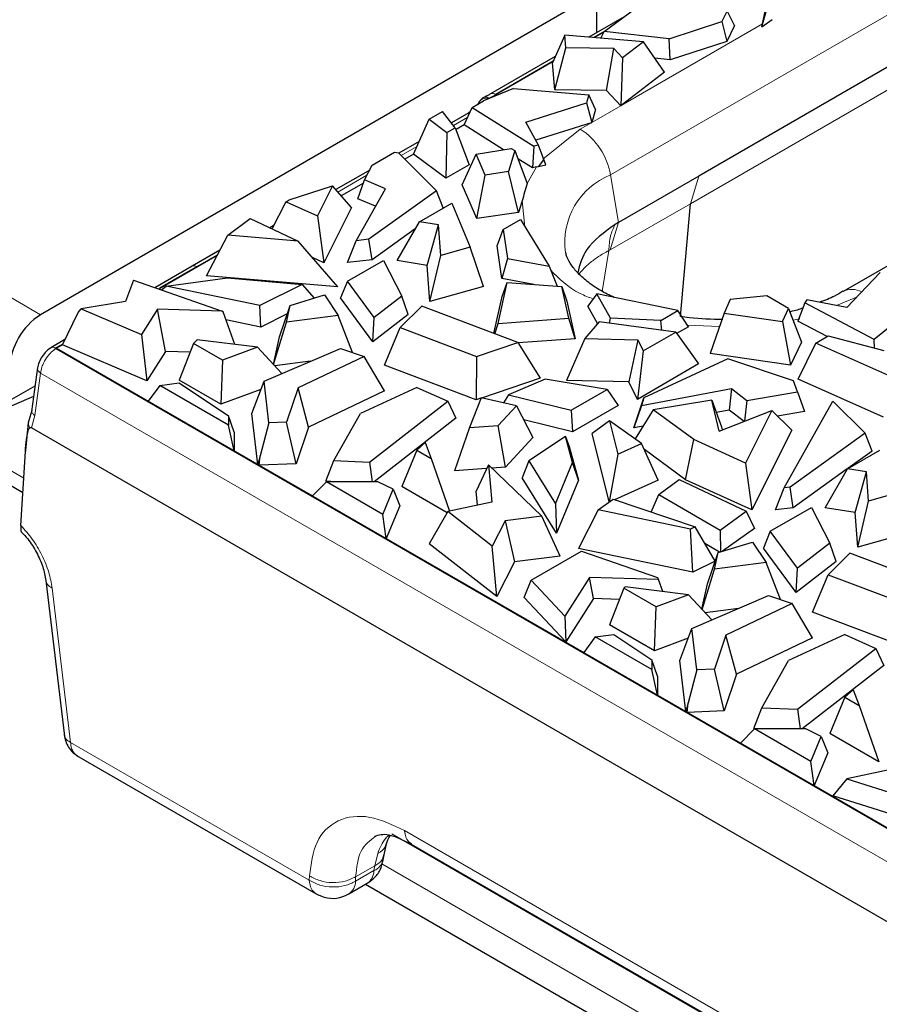
# Model space of a CAD drawing. Units: millimetres. Extents: x 0 to 420, y 0 to 297.
# Drawn here: x 147 to 163, y 39 to 57 of the extents above; entities that cross this region are included whole.
import ezdxf

# ---------------------------------------------------------------- set-up
doc = ezdxf.new("R2010")
doc.units = ezdxf.units.MM

msp = doc.modelspace()

# ---------------------------------------------------------------- linework, layer by layer
at = {"color": 8, "linetype": 'Continuous', "lineweight": 18}
for p, q in [((157.8792, 54.235), (170.9606, 61.7867)), ((171.002, 60.4353), (159.3409, 53.7034)), ((158.073, 55.5031), (160.6596, 56.9963)), ((155.7642, 55.6938), (155.7644, 55.6975)), ((147.4457, 51.6733), (140.6575, 55.5921)), ((155.7642, 55.6938), (155.653, 55.6383)), ((157.5361, 55.1931), (158.0655, 55.4988)), ((155.2662, 55.2915), (155.0044, 55.1403)), ((157.5266, 55.1877), (157.3258, 55.0718)), ((157.3258, 55.0718), (156.6379, 54.5218)), ((154.337, 54.7551), (154.047, 54.5877)), ((156.3527, 54.0756), (156.5254, 54.3797)), ((153.4208, 54.2262), (152.8889, 53.9191)), ((157.8792, 54.235), (158.0244, 53.3621)), ((159.3409, 53.7034), (159.4954, 54.2111)), ((156.3113, 53.2842), (156.2606, 53.7579)), ((159.3409, 53.7034), (157.8704, 52.8622)), ((157.8704, 52.8622), (158.0244, 53.3621)), ((157.7268, 52.1017), (157.8471, 52.8481)), ((157.8471, 52.8481), (157.8704, 52.8622)), ((150.3126, 52.5564), (150.3182, 52.5534)), ((162.0171, 51.8424), (162.3815, 51.9943)), ((161.3425, 51.5989), (161.2217, 51.576)), ((147.1392, 48.6818), (142.298, 51.4766)), ((159.875, 51.4601), (159.2905, 51.4808)), ((147.3417, 49.8266), (147.4469, 50.6047)), ((147.4469, 50.6047), (166.7432, 39.4651)), ((147.2816, 49.6036), (147.3417, 49.8266)), ((147.9951, 43.844), (147.6588, 46.6685)), ((152.365, 41.3213), (147.9951, 43.844)), ((160.3711, 38.6184), (154.1111, 42.2321)), ((160.6039, 38.2837), (153.8739, 42.1688)), ((153.6173, 41.8113), (153.5629, 41.5872)), ((153.2113, 41.3048), (153.5497, 41.5002)), ((153.5629, 41.5872), (153.214, 41.3858)), ((153.5497, 41.5002), (153.5629, 41.5872)), ((153.6925, 41.6203), (161.7317, 36.9794)), ((152.3676, 41.4022), (152.365, 41.3213)), ((153.2113, 41.3048), (153.214, 41.3858))]:
    msp.add_line(p, q, dxfattribs=at)
at = {"color": 7, "linetype": 'Continuous', "lineweight": 25}
for p, q in [((171.106, 60.9137), (159.8436, 54.4121)), ((160.6482, 56.9453), (160.9533, 58.0021)), ((160.6596, 56.9963), (160.8664, 57.9309)), ((157.3452, 57.3882), (147.4457, 51.6733)), ((157.7656, 56.8573), (158.4355, 57.3539)), ((157.6281, 56.8375), (157.6281, 57.2248)), ((160.0148, 57.237), (159.9171, 57.0395)), ((160.1505, 56.9659), (160.0148, 57.237)), ((158.1289, 57.1266), (157.4842, 56.7545)), ((158.9527, 56.7249), (159.9171, 57.0395)), ((159.9171, 57.0395), (160.007, 56.6759)), ((160.1505, 56.9659), (160.007, 56.6759)), ((160.6482, 56.9453), (160.8389, 57.0789)), ((160.6542, 56.9722), (160.6482, 56.9453)), ((157.0439, 56.7919), (156.8176, 56.2861)), ((157.0646, 56.5621), (157.0439, 56.7919)), ((158.483, 56.6697), (157.0439, 56.7919)), ((157.7772, 56.866), (157.5713, 56.7471)), ((157.7595, 56.8457), (157.5865, 56.7458)), ((157.7023, 56.736), (157.7656, 56.8573)), ((158.9527, 56.7249), (157.7656, 56.8573)), ((158.483, 56.6697), (158.0967, 56.3746)), ((158.8698, 56.1118), (158.483, 56.6697)), ((158.9709, 56.3379), (158.9527, 56.7249)), ((160.007, 56.6759), (158.9709, 56.3379)), ((156.8619, 55.7935), (157.0646, 56.5621)), ((157.9374, 56.5458), (157.0646, 56.5621)), ((157.8078, 55.7758), (157.9374, 56.5458)), ((158.0967, 56.3746), (157.9374, 56.5458)), ((156.8678, 56.3983), (155.6844, 55.7152)), ((156.8293, 56.3123), (155.7821, 55.7077)), ((156.8272, 56.3075), (155.7853, 55.706)), ((156.8619, 55.7935), (156.8176, 56.2861)), ((158.0967, 56.3746), (158.0663, 55.498)), ((158.9709, 56.3379), (158.6915, 56.3691)), ((158.8698, 56.1118), (158.073, 55.5031)), ((156.1025, 55.8171), (155.5562, 55.5903)), ((155.7644, 55.6975), (155.7821, 55.7077)), ((156.1025, 55.8171), (157.4824, 55.7006)), ((157.8078, 55.7758), (156.8619, 55.7935)), ((157.4824, 55.7006), (157.4393, 55.5524)), ((157.6047, 55.4293), (157.4824, 55.7006)), ((158.0655, 55.4988), (157.8078, 55.7758)), ((155.3477, 55.4699), (155.5519, 55.5878)), ((155.4719, 55.5592), (155.453, 55.5307)), ((155.5562, 55.5903), (155.5519, 55.5878)), ((156.3281, 55.1996), (157.4393, 55.5524)), ((157.4393, 55.5524), (157.5353, 55.1904)), ((154.5576, 55.2529), (154.8057, 55.3961)), ((155.0381, 55.097), (154.8057, 55.3961)), ((155.2867, 55.371), (154.9681, 55.187)), ((155.2012, 55.1491), (155.3477, 55.4699)), ((155.3109, 55.3892), (155.2861, 55.3706)), ((155.3477, 55.4699), (156.4766, 54.7569)), ((157.6047, 55.4293), (157.5361, 55.1931)), ((158.0663, 55.498), (158.0655, 55.4988)), ((158.073, 55.5031), (158.0663, 55.498)), ((154.2746, 54.6142), (154.5576, 55.2529)), ((154.5576, 55.2529), (154.8842, 55.0081)), ((156.5637, 54.778), (156.3281, 55.1996)), ((157.5266, 55.1877), (156.5144, 54.8662)), ((157.5266, 55.1877), (157.5353, 55.1904)), ((157.5361, 55.1931), (157.5353, 55.1904)), ((154.8842, 55.0081), (154.8633, 54.1728)), ((154.8842, 55.0081), (155.0381, 55.097)), ((155.0381, 55.097), (155.2926, 54.4206)), ((155.2012, 55.1491), (155.0511, 55.0624)), ((155.9208, 54.6946), (155.2012, 55.1491)), ((154.3773, 54.846), (154.0039, 54.6304)), ((153.5178, 54.4135), (153.9231, 54.6475)), ((153.9231, 54.6475), (153.996, 54.6384)), ((153.996, 54.6384), (154.6954, 53.9442)), ((154.2746, 54.6142), (154.1138, 54.5214)), ((154.8633, 54.1728), (154.2746, 54.6142)), ((155.161, 54.0513), (155.4182, 54.6141)), ((155.4182, 54.6141), (156.064, 54.7176)), ((155.5846, 54.2313), (155.4182, 54.6141)), ((156.126, 54.6818), (156.0106, 54.293)), ((156.064, 54.7176), (156.126, 54.6818)), ((156.126, 54.6818), (156.3546, 54.0745)), ((156.4766, 54.7569), (156.4488, 54.3611)), ((156.5637, 54.778), (156.4766, 54.7569)), ((156.6945, 54.4203), (156.5637, 54.778)), ((156.4488, 54.3611), (156.1836, 54.5286)), ((156.649, 54.5016), (156.5586, 54.3874)), ((153.4707, 54.3226), (152.8495, 53.964)), ((153.3781, 54.1437), (153.5178, 54.4135)), ((155.2926, 54.4206), (154.8633, 54.1728)), ((156.0106, 54.293), (155.5846, 54.2313)), ((156.1971, 53.5439), (156.0106, 54.293)), ((156.5254, 54.3797), (156.4488, 54.3611)), ((156.5254, 54.3797), (156.5586, 54.3874)), ((156.5586, 54.3874), (156.6945, 54.4203)), ((159.8436, 54.4121), (159.4954, 54.2111)), ((153.3572, 54.0845), (152.95, 53.8495)), ((153.2554, 53.7975), (153.3781, 54.1437)), ((153.7579, 53.9813), (153.3781, 54.1437)), ((155.4297, 53.4328), (155.5846, 54.2313)), ((159.4954, 54.2111), (158.0244, 53.3621)), ((151.999, 53.7758), (152.7909, 54.0307)), ((152.7909, 54.0307), (152.5166, 53.4819)), ((153.139, 53.6343), (152.7909, 54.0307)), ((153.2213, 53.0292), (153.7579, 53.9813)), ((154.6954, 53.9442), (153.4567, 53.0553)), ((154.8186, 53.6284), (154.6954, 53.9442)), ((155.4297, 53.4328), (155.161, 54.0513)), ((151.9245, 53.7077), (151.9415, 53.7427)), ((151.9415, 53.7427), (151.999, 53.7758)), ((151.9415, 53.7427), (152.5166, 53.4819)), ((153.5768, 53.66), (153.2554, 53.7975)), ((154.3803, 53.3753), (154.975, 53.7187)), ((154.975, 53.7187), (155.3076, 52.9096)), ((156.2606, 53.7579), (156.1971, 53.5439)), ((151.6999, 53.2697), (151.9245, 53.7077)), ((153.139, 53.6343), (152.6337, 52.6231)), ((156.1971, 53.5439), (155.4297, 53.4328)), ((159.1579, 51.6401), (159.3409, 53.7034)), ((150.8735, 53.1281), (151.2853, 53.4349)), ((151.2853, 53.4349), (152.1603, 53.0205)), ((152.5166, 53.4819), (152.6337, 52.6231)), ((153.9716, 52.6641), (154.3803, 53.3753)), ((154.7315, 53.3188), (154.3803, 53.3753)), ((155.916, 53.2345), (156.2305, 53.4161)), ((156.2305, 53.4161), (156.7547, 52.5596)), ((158.0244, 53.3621), (157.9632, 53.3256)), ((151.7222, 53.3132), (151.6411, 53.2664)), ((151.6861, 53.2451), (151.6998, 53.2697)), ((154.3045, 53.2434), (153.5149, 52.6768)), ((154.5249, 52.575), (154.7315, 53.3188)), ((154.7711, 52.758), (154.7315, 53.3188)), ((155.8064, 52.935), (155.916, 53.2345)), ((155.916, 53.2345), (155.9921, 52.7036)), ((150.4812, 52.3873), (150.8735, 53.1281)), ((152.1603, 53.0205), (150.8735, 53.1281)), ((152.8871, 52.1862), (152.1603, 53.0205)), ((153.065, 52.6269), (153.2213, 53.0292)), ((153.4567, 53.0553), (153.2213, 53.0292)), ((153.5149, 52.6768), (153.4567, 53.0553)), ((150.7285, 52.8542), (150.2199, 52.5606)), ((155.3076, 52.9096), (154.7711, 52.758)), ((155.5542, 52.1931), (155.3076, 52.9096)), ((155.8923, 52.3355), (155.8064, 52.935)), ((163.5207, 52.8968), (162.1414, 52.1006)), ((150.677, 52.7571), (149.6139, 52.1433)), ((150.6798, 52.7622), (150.3182, 52.5535)), ((152.6337, 52.6231), (152.4235, 52.7183)), ((153.0646, 52.2889), (153.7236, 52.6693)), ((153.5149, 52.6768), (153.065, 52.6269)), ((153.7236, 52.6693), (154.057, 52.014)), ((154.5249, 52.575), (153.9716, 52.6641)), ((154.5716, 51.9153), (154.7711, 52.758)), ((155.9921, 52.7036), (155.8923, 52.3355)), ((155.9921, 52.7036), (156.7547, 52.5596)), ((150.2231, 52.5627), (149.5406, 52.1687)), ((150.3126, 52.5567), (149.6217, 52.1579)), ((154.5716, 51.9153), (154.5249, 52.575)), ((156.7547, 52.5596), (156.9043, 52.1938)), ((149.146, 52.3056), (148.999, 51.9164)), ((149.146, 52.3056), (150.7721, 51.7415)), ((149.7438, 52.1963), (150.8669, 52.3499)), ((152.8871, 52.1862), (150.4812, 52.3873)), ((150.8669, 52.3499), (152.2372, 52.2266)), ((153.0646, 52.2889), (152.9391, 51.9802)), ((153.5556, 51.6246), (153.0646, 52.2889)), ((156.4745, 52.2255), (155.8923, 52.3355)), ((162.2037, 51.8077), (162.815, 52.4492)), ((149.661, 52.127), (149.7438, 52.1963)), ((151.4589, 51.8408), (149.7438, 52.1963)), ((152.2372, 52.2266), (151.4589, 51.8408)), ((152.2372, 52.2266), (152.4524, 51.9764)), ((155.5542, 52.1931), (154.5716, 51.9153)), ((155.8213, 51.5151), (155.9865, 52.2615)), ((155.8949, 52.0072), (155.9865, 52.2615)), ((155.9865, 52.2615), (156.9864, 52.1877)), ((157.1142, 51.6105), (156.9864, 52.1877)), ((156.9864, 52.1877), (157.0811, 51.9197)), ((148.999, 51.9164), (148.1887, 51.7795)), ((152.0161, 51.8423), (152.6447, 52.0355)), ((152.6447, 52.0355), (152.8925, 51.6616)), ((153.5306, 51.18), (152.9391, 51.9802)), ((154.057, 52.014), (153.5556, 51.6246)), ((154.1735, 51.6792), (154.057, 52.014)), ((155.7453, 51.3313), (155.8949, 52.0072)), ((157.0811, 51.9197), (157.2327, 51.2349)), ((157.6306, 52.054), (157.463, 51.8303)), ((157.8802, 51.6137), (157.6306, 52.054)), ((159.1143, 51.7513), (157.6306, 52.054)), ((160.0676, 51.9509), (159.9607, 51.7049)), ((160.7411, 52.0175), (160.0676, 51.9509)), ((161.1394, 51.7875), (160.7411, 52.0175)), ((161.4734, 51.9437), (161.4369, 51.8934)), ((162.2037, 51.8077), (161.4734, 51.9437)), ((148.1358, 51.7122), (148.1887, 51.7795)), ((148.1887, 51.7795), (149.291, 51.3108)), ((149.5876, 51.7769), (149.291, 51.3108)), ((150.7721, 51.7415), (149.5876, 51.7769)), ((149.7334, 51.0001), (149.5876, 51.7769)), ((150.7858, 51.7285), (150.7721, 51.7415)), ((151.4812, 51.4485), (151.4589, 51.8408)), ((151.8186, 51.2716), (152.0161, 51.8423)), ((151.9495, 51.5391), (152.0161, 51.8423)), ((154.0266, 51.4374), (154.4245, 51.829)), ((156.1845, 51.1659), (154.4245, 51.829)), ((157.6433, 51.5122), (157.463, 51.8303)), ((158.7998, 51.5698), (159.1143, 51.7513)), ((159.308, 51.454), (159.1143, 51.7513)), ((161.0257, 51.5507), (161.1394, 51.7875)), ((161.1394, 51.7875), (161.378, 51.1744)), ((161.4369, 51.8934), (161.3103, 51.5546)), ((162.7073, 51.223), (161.4369, 51.8934)), ((147.8464, 51.123), (148.1358, 51.7122)), ((151.0003, 51.1301), (150.7858, 51.7285)), ((151.4812, 51.4485), (150.8384, 51.5818)), ((151.9624, 51.6871), (151.4812, 51.4485)), ((152.8925, 51.6616), (151.9495, 51.5391)), ((153.1566, 50.9824), (152.8925, 51.6616)), ((154.1735, 51.6792), (153.5306, 51.18)), ((153.5306, 51.18), (153.5556, 51.6246)), ((155.8213, 51.5151), (157.1142, 51.6105)), ((157.2327, 51.2349), (157.1142, 51.6105)), ((157.8606, 51.5192), (157.8802, 51.6137)), ((158.7998, 51.5698), (157.8802, 51.6137)), ((158.8187, 51.3879), (158.7998, 51.5698)), ((159.9607, 51.7049), (159.7022, 50.9662)), ((159.9607, 51.7049), (161.0257, 51.5507)), ((161.0257, 51.5507), (161.1754, 50.7529)), ((161.8441, 51.273), (161.3103, 51.5546)), ((163.2734, 51.6774), (162.7073, 51.223)), ((151.7094, 50.7622), (151.9495, 51.5391)), ((153.74, 50.7492), (154.0266, 51.4374)), ((154.0266, 51.4374), (155.4277, 50.9095)), ((155.7621, 51.325), (155.8213, 51.5151)), ((157.6712, 51.5451), (157.4085, 51.2355)), ((159.0726, 51.3532), (157.6712, 51.5451)), ((159.308, 51.454), (159.0905, 51.3284)), ((147.8928, 51.2175), (147.6369, 51.0697)), ((149.291, 51.3108), (149.3931, 50.4653)), ((150.3133, 51.216), (150.2482, 51.1466)), ((151.4164, 51.0781), (150.3133, 51.216)), ((151.7072, 50.7646), (151.8186, 51.2716)), ((157.2327, 51.2349), (156.1894, 51.1579)), ((157.4085, 51.2355), (157.0735, 50.4709)), ((157.4085, 51.2355), (158.38, 51.2126)), ((158.38, 51.2126), (158.2164, 50.444)), ((158.38, 51.2126), (158.4779, 51.0098)), ((158.4779, 51.0098), (159.0726, 51.3532)), ((159.0726, 51.3532), (159.4932, 50.7727)), ((161.6372, 51.1535), (161.8646, 51.2848)), ((161.8646, 51.2848), (162.886, 51.0204)), ((162.7136, 51.065), (162.7073, 51.223)), ((142.4637, 51.1103), (147.1233, 48.4204)), ((147.725, 51.0527), (167.0124, 39.9183)), ((147.8533, 51.137), (147.7287, 51.0651)), ((147.7378, 51.0603), (147.7377, 51.06)), ((147.7377, 51.06), (167.025, 39.9256)), ((147.8464, 51.123), (147.7378, 51.0603)), ((147.7378, 51.0603), (149.4188, 50.0899)), ((149.3931, 50.4653), (147.8464, 51.123)), ((150.2482, 51.1466), (149.9851, 50.4752)), ((150.777, 50.8414), (150.2482, 51.1466)), ((151.4164, 51.0781), (150.777, 50.8414)), ((151.8642, 50.5954), (151.4164, 51.0781)), ((151.5364, 50.4545), (152.9353, 51.0557)), ((152.9353, 51.0557), (153.3691, 50.912)), ((155.4277, 50.9095), (156.1845, 51.1659)), ((156.1845, 51.1659), (156.5891, 50.511)), ((158.4779, 51.0098), (158.3706, 50.1246)), ((161.378, 51.1744), (161.1754, 50.7529)), ((161.315, 50.4922), (161.6372, 51.1535)), ((163.0676, 50.5176), (161.6372, 51.1535)), ((149.7334, 51.0001), (149.3931, 50.4653)), ((150.1855, 50.9866), (149.7334, 51.0001)), ((150.777, 50.8414), (150.7476, 50.035)), ((153.3691, 50.912), (152.1589, 50.3328)), ((153.7415, 50.2812), (153.3691, 50.912)), ((155.4277, 50.9095), (155.4217, 50.1156)), ((160.029, 50.8651), (158.4893, 50.1501)), ((161.1754, 50.7529), (159.7022, 50.9662)), ((161.2315, 50.4614), (160.029, 50.8651)), ((147.3907, 50.7072), (147.2819, 49.9017)), ((152.3886, 50.8208), (151.734, 50.7358)), ((155.4217, 50.1156), (153.74, 50.7492)), ((159.4932, 50.7727), (158.3706, 50.1246)), ((150.7476, 50.035), (149.9851, 50.4752)), ((156.5891, 50.511), (155.5195, 50.1487)), ((156.6855, 50.4966), (156.0109, 50.2071)), ((157.8206, 50.3041), (156.6855, 50.4966)), ((158.2164, 50.444), (157.0735, 50.4709)), ((162.8789, 49.7969), (161.315, 50.4922)), ((146.8801, 50.1056), (147.3458, 50.3745)), ((149.6279, 50.3783), (149.4188, 50.0899)), ((149.6279, 50.3783), (149.9844, 50.427)), ((150.884, 49.6532), (149.6279, 50.3783)), ((149.9844, 50.427), (150.884, 49.8223)), ((151.4813, 50.3067), (150.7476, 50.035)), ((151.3162, 49.8639), (151.5364, 50.4545)), ((151.6226, 49.6964), (151.5364, 50.4545)), ((152.1589, 50.3328), (151.9483, 49.7088)), ((152.3535, 49.6168), (152.1589, 50.3328)), ((154.3337, 50.34), (153.3057, 49.8643)), ((154.3337, 50.34), (154.9026, 50.0888)), ((157.1616, 49.9237), (157.8206, 50.3041)), ((157.8206, 50.3041), (158.0216, 50.011)), ((158.3706, 50.1246), (158.2164, 50.444)), ((158.4441, 50.0141), (160.0934, 50.3239)), ((160.0934, 50.3239), (160.0537, 49.9295)), ((160.0934, 50.3239), (160.3748, 50.1047)), ((161.3054, 50.2652), (161.2315, 50.4614)), ((145.9596, 49.5989), (147.3199, 50.1827)), ((153.7415, 50.2812), (152.3535, 49.6168)), ((155.5093, 50.151), (155.2972, 49.6066)), ((155.5067, 50.1444), (155.4217, 50.1156)), ((156.157, 50.0079), (155.5093, 50.151)), ((156.0109, 50.2071), (155.9191, 50.0605)), ((156.0109, 50.2071), (157.1616, 49.9237)), ((158.3927, 49.8609), (158.4893, 50.1501)), ((158.4893, 50.1501), (158.4441, 50.0141)), ((159.7337, 50.1123), (158.6625, 49.9339)), ((159.8673, 49.5409), (159.7337, 50.1123)), ((159.7337, 50.1123), (159.9119, 49.6207)), ((160.3748, 50.1047), (161.3054, 50.2652)), ((161.3054, 50.2652), (161.4298, 49.9002)), ((153.4695, 48.9775), (154.9026, 50.0888)), ((154.9026, 50.0888), (155.0499, 49.778)), ((155.8222, 49.645), (156.157, 50.0079)), ((156.157, 50.0079), (156.4584, 49.4237)), ((158.0216, 50.011), (157.1859, 49.5286)), ((158.4441, 50.0141), (158.3062, 49.6012)), ((158.6625, 49.9339), (158.3295, 49.4002)), ((159.4054, 49.3879), (158.6625, 49.9339)), ((160.0537, 49.9295), (159.8162, 49.8848)), ((160.3234, 49.7193), (160.0537, 49.9295)), ((160.3748, 50.1047), (160.3352, 49.7239)), ((161.056, 48.5063), (161.9499, 50.0923)), ((161.9499, 50.0923), (162.5411, 49.5054)), ((147.2844, 49.9205), (147.2324, 49.7354)), ((150.884, 49.8223), (150.884, 49.6532)), ((150.9899, 49.5222), (150.884, 49.8223)), ((151.422, 48.9334), (151.3162, 49.8639)), ((152.8129, 49.0024), (153.3057, 49.8643)), ((155.0499, 49.778), (153.5528, 48.617)), ((157.1859, 49.5286), (156.2905, 49.7491)), ((157.1616, 49.9237), (157.1859, 49.5286)), ((158.3062, 49.6012), (158.3927, 49.8609)), ((159.8673, 49.5409), (160.8303, 49.9176)), ((160.8303, 49.9176), (160.3513, 48.959)), ((161.1983, 49.5607), (160.8303, 49.9176)), ((161.4298, 49.9002), (160.9361, 49.815)), ((147.2328, 49.7365), (147.2207, 49.7036)), ((147.2449, 49.6), (147.2523, 49.6051)), ((166.8208, 38.3238), (147.2816, 49.6036)), ((150.9899, 49.1829), (150.884, 49.6532)), ((151.6226, 49.6964), (151.4683, 49.0905)), ((151.9483, 49.7088), (151.6226, 49.6964)), ((152.1261, 48.943), (151.9483, 49.7088)), ((152.3535, 49.6168), (152.1261, 48.943)), ((155.2972, 49.6066), (155.0226, 48.8132)), ((155.2972, 49.6066), (155.8222, 49.645)), ((155.9585, 48.8817), (155.8222, 49.645)), ((157.8633, 49.7283), (157.5428, 49.4985)), ((157.8633, 49.7283), (158.0155, 49.1214)), ((158.4497, 49.3156), (157.8633, 49.7283)), ((158.4747, 49.6329), (158.3062, 49.6012)), ((159.9119, 49.6207), (159.9252, 49.5636)), ((150.9899, 49.5222), (150.9899, 49.1829)), ((156.4584, 49.4237), (155.9585, 48.8817)), ((157.0538, 49.446), (156.3855, 48.9968)), ((157.183, 48.9677), (157.0538, 49.446)), ((157.0538, 49.446), (157.1231, 49.2637)), ((157.8569, 48.2461), (157.5428, 49.4985)), ((159.2537, 48.651), (159.4054, 49.3879)), ((160.3513, 48.959), (159.4054, 49.3879)), ((161.1983, 49.5607), (160.4684, 48.1002)), ((162.5411, 49.5054), (161.1657, 48.5185)), ((162.6692, 49.1772), (162.5411, 49.5054)), ((154.4862, 49.3319), (154.3331, 49.1941)), ((154.4862, 49.3319), (154.5944, 49.0433)), ((157.1231, 49.2637), (157.2908, 48.6426)), ((158.0155, 49.1214), (158.4497, 49.3156)), ((158.7534, 48.6465), (158.4497, 49.3156)), ((147.0865, 47.8164), (147.1689, 49.1711)), ((150.9899, 49.1829), (151.422, 48.9334)), ((151.4683, 49.0905), (151.422, 48.9334)), ((151.4499, 48.9173), (151.4683, 49.0905)), ((154.3331, 49.1941), (154.0611, 48.5279)), ((154.3331, 49.1941), (154.5944, 49.0433)), ((154.5944, 49.0433), (154.9324, 48.0784)), ((158.0155, 49.1214), (157.8572, 48.2463)), ((159.2537, 48.651), (158.4999, 49.2049)), ((162.215, 48.8524), (162.8098, 49.1958)), ((162.6692, 49.1772), (162.2238, 48.8575)), ((152.1261, 48.943), (151.4499, 48.9173)), ((151.4499, 48.9173), (152.4232, 48.3555)), ((152.6695, 48.6239), (152.8129, 49.0024)), ((152.8129, 49.0024), (153.4695, 48.9775)), ((153.4695, 48.9775), (153.5167, 48.617)), ((155.6118, 48.8563), (155.0226, 48.8132)), ((155.6435, 48.9242), (155.4194, 48.4445)), ((155.6477, 48.9268), (155.6435, 48.9242)), ((155.6477, 48.9268), (155.7091, 48.2431)), ((156.6249, 47.9881), (155.6477, 48.9268)), ((155.9585, 48.8817), (155.7134, 48.8637)), ((156.3855, 48.9968), (156.265, 48.6869)), ((156.3855, 48.9968), (156.8731, 48.2127)), ((156.8731, 48.2127), (157.183, 48.9677)), ((157.2908, 48.6426), (157.183, 48.9677)), ((160.3513, 48.959), (160.4684, 48.1002)), ((162.2138, 48.8503), (161.2239, 48.14)), ((161.8064, 48.1412), (162.215, 48.8524)), ((162.5662, 48.7959), (162.215, 48.8524)), ((156.8939, 47.6757), (156.265, 48.6869)), ((162.3596, 48.0521), (162.5662, 48.7959)), ((162.604, 48.2612), (162.5662, 48.7959)), ((152.6789, 48.617), (152.4232, 48.3555)), ((152.8505, 48.617), (152.6695, 48.6239)), ((153.7145, 48.0192), (152.6789, 48.617)), ((153.621, 48.617), (152.6789, 48.617)), ((153.9024, 48.4775), (153.621, 48.617)), ((154.8891, 48.0499), (154.0611, 48.5279)), ((157.2908, 48.6426), (156.8939, 47.6757)), ((158.7534, 48.6465), (157.9499, 48.2871)), ((158.7618, 48.3805), (159.1348, 48.6584)), ((159.1348, 48.6584), (160.3651, 48.0758)), ((160.4684, 48.1002), (159.2537, 48.651)), ((160.8998, 48.104), (161.056, 48.5063)), ((161.1657, 48.5185), (161.056, 48.5063)), ((161.2239, 48.14), (161.1657, 48.5185)), ((153.7145, 48.0192), (153.9024, 48.4775)), ((153.9024, 48.4775), (154.0202, 48.177)), ((155.4425, 48.1865), (155.4194, 48.4445)), ((158.6246, 48.0612), (158.7618, 48.3805)), ((158.7618, 48.3805), (159.885, 47.7321)), ((163.1325, 48.4106), (162.604, 48.2612)), ((154.0202, 48.177), (153.7738, 47.5758)), ((155.7091, 48.2431), (154.9017, 48.0718)), ((156.8731, 48.2127), (156.8939, 47.6757)), ((157.6509, 48.1015), (157.9265, 48.2949)), ((157.9265, 48.2949), (159.4276, 47.7925)), ((160.8047, 47.7113), (161.5583, 48.1464)), ((161.2239, 48.14), (160.8998, 48.104)), ((161.5583, 48.1464), (161.8918, 47.4911)), ((162.3596, 48.0521), (161.8064, 48.1412)), ((162.4044, 47.4185), (162.604, 48.2612)), ((153.7738, 47.5758), (153.7145, 48.0192)), ((154.9017, 48.0718), (154.5618, 47.4815)), ((155.7135, 47.4355), (154.9017, 48.0718)), ((156.6249, 47.9881), (155.9508, 47.9033)), ((156.9605, 47.2552), (156.6249, 47.9881)), ((157.6509, 48.1015), (157.2942, 47.3955)), ((159.3434, 47.7507), (157.6509, 48.1015)), ((159.885, 47.7321), (160.3651, 48.0758)), ((160.3651, 48.0758), (160.5134, 47.7619)), ((162.4044, 47.4185), (162.3596, 48.0521)), ((155.9508, 47.9033), (155.7135, 47.4355)), ((155.9508, 47.9033), (156.1197, 47.1493)), ((159.4276, 47.7925), (159.3434, 47.7507)), ((159.794, 47.1627), (159.4276, 47.7925)), ((159.3882, 46.9615), (159.3434, 47.7507)), ((159.885, 47.7321), (159.8931, 47.3324)), ((160.5134, 47.7619), (159.9287, 47.3433)), ((160.8047, 47.7113), (160.6792, 47.4026)), ((161.3045, 47.035), (160.8047, 47.7113)), ((163.3791, 47.694), (162.4044, 47.4185)), ((153.7738, 47.5758), (157.3912, 45.4875)), ((155.7971, 46.5133), (154.5618, 47.4815)), ((155.7971, 46.5133), (155.7135, 47.4355)), ((159.8772, 47.3274), (159.6076, 47.483)), ((159.8508, 47.3194), (160.4795, 47.5126)), ((160.4795, 47.5126), (160.7273, 47.1387)), ((161.8918, 47.4911), (161.3045, 47.035)), ((162.0083, 47.1563), (161.8918, 47.4911)), ((156.9605, 47.2552), (156.1197, 47.1493)), ((156.4276, 46.8118), (157.3501, 47.3444)), ((159.3882, 46.9615), (157.2942, 47.3955)), ((157.3501, 47.3444), (158.7402, 46.8621)), ((159.6533, 46.7487), (159.8508, 47.3194)), ((159.7842, 47.0162), (159.8508, 47.3194)), ((161.2795, 46.5904), (160.6792, 47.4026)), ((161.8613, 46.9145), (162.2593, 47.3061)), ((164.0192, 46.643), (162.2593, 47.3061)), ((156.1197, 47.1493), (155.7971, 46.5133)), ((159.794, 47.1627), (159.3882, 46.9615)), ((160.7273, 47.1387), (159.7842, 47.0162)), ((160.9913, 46.4595), (160.7273, 47.1387)), ((162.0083, 47.1563), (161.2795, 46.5904)), ((157.4957, 46.8633), (157.0454, 46.1556)), ((158.7568, 46.8255), (157.4957, 46.8633)), ((157.5682, 46.4772), (157.4957, 46.8633)), ((159.5568, 46.2803), (159.7842, 47.0162)), ((161.2795, 46.5904), (161.3045, 47.035)), ((161.5747, 46.2263), (161.8613, 46.9145)), ((161.8613, 46.9145), (163.2624, 46.3866)), ((147.5432, 46.8088), (147.8823, 43.9606)), ((156.2967, 46.5), (156.4276, 46.8118)), ((157.0454, 46.1556), (156.4276, 46.8118)), ((158.1481, 46.6931), (158.1241, 46.6676)), ((159.3085, 46.5481), (158.1481, 46.6931)), ((158.7402, 46.8621), (158.7568, 46.8255)), ((158.8351, 46.6072), (158.7568, 46.8255)), ((159.5517, 46.2859), (159.6533, 46.7487)), ((158.1241, 46.6676), (157.861, 45.9962)), ((158.713, 46.3276), (158.1241, 46.6676)), ((159.3085, 46.5481), (158.713, 46.3276)), ((159.7352, 46.0881), (159.3085, 46.5481)), ((159.3711, 45.9316), (160.7701, 46.5328)), ((160.7701, 46.5328), (161.2039, 46.3891)), ((157.0641, 45.685), (156.2967, 46.5)), ((157.5682, 46.4772), (157.0641, 45.685)), ((158.0439, 46.463), (157.5682, 46.4772)), ((158.6837, 45.5213), (158.713, 46.3276)), ((161.2039, 46.3891), (159.9936, 45.8099)), ((161.5763, 45.7583), (161.2039, 46.3891)), ((157.0454, 46.1556), (157.0641, 45.685)), ((160.2233, 46.2979), (159.6139, 46.2187)), ((163.2565, 45.5927), (161.5747, 46.2263)), ((158.6837, 45.5213), (157.861, 45.9962)), ((157.6003, 45.776), (157.9406, 45.8224)), ((157.9406, 45.8224), (158.6359, 45.355)), ((159.1509, 45.341), (159.3711, 45.9316)), ((159.4574, 45.1735), (159.3711, 45.9316)), ((159.9936, 45.8099), (159.783, 45.1859)), ((160.1882, 45.0939), (159.9936, 45.8099)), ((162.1684, 45.8171), (161.1404, 45.3414)), ((162.1684, 45.8171), (162.7373, 45.5659)), ((157.6003, 45.776), (157.3912, 45.4875)), ((158.6359, 45.1781), (157.6003, 45.776)), ((159.3037, 45.7509), (158.6837, 45.5213)), ((161.5763, 45.7583), (160.1882, 45.0939)), ((161.3043, 44.4546), (162.7373, 45.5659)), ((162.7373, 45.5659), (162.8847, 45.2551)), ((158.6359, 45.355), (158.6359, 45.1781)), ((158.7418, 45.055), (158.6359, 45.355)), ((159.2568, 44.4105), (159.1509, 45.341)), ((160.6477, 44.4795), (161.1404, 45.3414)), ((162.8847, 45.2551), (161.3875, 44.0941)), ((158.7418, 44.7078), (158.6359, 45.1781)), ((159.4574, 45.1735), (159.3031, 44.5676)), ((159.783, 45.1859), (159.4574, 45.1735)), ((159.9608, 44.4201), (159.783, 45.1859)), ((160.1882, 45.0939), (159.9608, 44.4201)), ((158.7418, 45.055), (158.7418, 44.7078)), ((158.7418, 44.7078), (159.2568, 44.4105)), ((162.3209, 44.809), (162.1679, 44.6712)), ((162.3209, 44.809), (162.4292, 44.5204)), ((159.3031, 44.5676), (159.2568, 44.4105)), ((159.2847, 44.3944), (159.3031, 44.5676)), ((162.1679, 44.6712), (161.8959, 44.005)), ((162.1679, 44.6712), (162.4292, 44.5204)), ((162.4292, 44.5204), (162.7906, 43.4884)), ((159.9608, 44.4201), (159.2847, 44.3944)), ((159.2847, 44.3944), (160.258, 43.8326)), ((160.5042, 44.101), (160.6477, 44.4795)), ((160.6477, 44.4795), (161.3043, 44.4546)), ((161.3043, 44.4546), (161.3515, 44.0941)), ((160.5136, 44.0941), (160.258, 43.8326)), ((160.6853, 44.0941), (160.5042, 44.101)), ((161.5492, 43.4963), (160.5136, 44.0941)), ((161.4557, 44.0941), (160.5136, 44.0941)), ((161.7371, 43.9546), (161.4557, 44.0941)), ((162.7906, 43.4884), (161.8959, 44.005)), ((161.5492, 43.4963), (161.7371, 43.9546)), ((161.7371, 43.9546), (161.855, 43.6541)), ((161.855, 43.6541), (161.6086, 43.0529)), ((148.1039, 43.6032), (152.4892, 41.0716)), ((161.6086, 43.0529), (161.5492, 43.4963)), ((163.4327, 43.4359), (162.2069, 43.1759)), ((162.2069, 43.1759), (161.9507, 42.864)), ((162.2069, 43.1759), (163.3435, 42.8193)), ((161.6086, 43.0529), (165.0883, 41.0441)), ((163.3625, 42.4211), (161.9507, 42.864)), ((153.7334, 41.7839), (153.7785, 41.9889)), ((154.2324, 41.9841), (160.497, 38.3677)), ((153.7203, 41.697), (153.7335, 41.784)), ((153.0886, 41.0719), (153.4271, 41.2673)), ((153.3968, 41.2498), (162.0145, 36.2749)), ((153.0753, 41.0648), (153.0886, 41.0719))]:
    msp.add_line(p, q, dxfattribs=at)
at = {"color": 8, "linetype": 'Continuous', "lineweight": 18}
for centre, radius, start, end in [((156.6448, 54.0201), 1.2529, 9.87205, 57.07349), ((158.376, 52.9989), 1.3322, 111.89715, 187.92662), ((162.3031, 51.7699), 0.3677, 61.8501, 117.0051), ((153.453, 41.7564), 0.2738, 290.68302, 347.41569), ((153.2705, 41.4985), 0.2793, 304.10375, 0.35049), ((152.9321, 41.3031), 0.2793, 304.10375, 0.35049)]:
    msp.add_arc(centre, radius, start, end, dxfattribs=at)
at = {"color": 7, "linetype": 'Continuous', "lineweight": 25}
msp.add_arc((148.1082, 50.6376), 1.2294, 122.60548, 177.39452, dxfattribs=at)
msp.add_ellipse((160.4118, 56.2), major_axis=(0.2946, 1.093), ratio=0.0417903, start_param=5.5081281, end_param=5.5397522, dxfattribs=at)
for points, knots in [([(155.6854, 55.7158), (155.6689, 55.7065), (155.6325, 55.686), (155.5922, 55.6673), (155.5702, 55.657)], [0, 0, 0, 0, 0.4531223, 1, 1, 1, 1]), ([(155.7853, 55.706), (155.7851, 55.7059), (155.7841, 55.7053), (155.7824, 55.7043), (155.78, 55.703), (155.7777, 55.7016), (155.7757, 55.7005), (155.7737, 55.6994), (155.7716, 55.6982), (155.7699, 55.6972), (155.7691, 55.6968)], [0, 0, 0, 0, 0.03638665, 0.18193335, 0.32748004, 0.47302674, 0.61857344, 0.69134675, 0.84567292, 1, 1, 1, 1]), ([(155.5733, 55.6581), (155.5635, 55.6534), (155.5357, 55.6401), (155.4973, 55.6036), (155.4693, 55.5654), (155.4651, 55.5405), (155.4645, 55.5374)], [0, 0, 0, 0, 0.193198, 0.5492337, 0.9422775, 1, 1, 1, 1]), ([(156.3546, 54.0745), (156.3389, 54.0217), (156.3076, 53.9161), (156.2763, 53.8106), (156.2606, 53.7579)], [0, 0, 0, 0, 0.5000001, 1, 1, 1, 1]), ([(157.9632, 53.3256), (157.7635, 53.1803), (157.4037, 52.9186), (157.3173, 52.5898), (157.2789, 52.4435)], [0, 0, 0, 0, 0.5549887, 1, 1, 1, 1]), ([(157.9443, 51.99), (157.8609, 52.0307), (157.673, 52.1224), (157.4443, 52.2832), (157.2537, 52.458), (157.1298, 52.6256), (157.0721, 52.7403), (157.0653, 52.7921), (157.0637, 52.8039)], [0, 0, 0, 0, 0.1519081, 0.3419519, 0.533519, 0.7296615, 0.9386755, 1, 1, 1, 1]), ([(162.1338, 52.1032), (162.0843, 52.0727), (161.9627, 51.9977), (161.8038, 51.9362), (161.7095, 51.8997)], [0, 0, 0, 0, 0.40668075, 1, 1, 1, 1]), ([(161.4002, 51.7952), (161.331, 51.7712), (161.2521, 51.744), (161.1639, 51.7262), (161.1531, 51.724)], [0, 0, 0, 0, 0.8778998, 1, 1, 1, 1]), ([(159.9336, 51.5842), (159.729, 51.5893), (159.4663, 51.5959), (159.2138, 51.6321), (159.1579, 51.6401)], [0, 0, 0, 0, 0.778837, 1, 1, 1, 1]), ([(147.6377, 51.0702), (147.6082, 51.0498), (147.5495, 51.0092), (147.4717, 50.9125), (147.4126, 50.8034), (147.3973, 50.7336), (147.3896, 50.6987)], [0, 0, 0, 0, 0.2507174, 0.5007413, 0.7504043, 1, 1, 1, 1]), ([(147.725, 51.0527), (147.7244, 51.0531), (147.7233, 51.0539), (147.7223, 51.0554), (147.722, 51.0571), (147.7226, 51.0594), (147.7245, 51.0623), (147.7273, 51.0642), (147.7287, 51.0651)], [0, 0, 0, 0, 0.1143411, 0.2256041, 0.3418831, 0.4703275, 0.7291549, 1, 1, 1, 1]), ([(147.218, 49.6814), (147.2099, 49.5973), (147.1935, 49.4272), (147.1772, 49.2571), (147.1689, 49.1711)], [0, 0, 0, 0, 0.494118, 1, 1, 1, 1]), ([(147.1689, 49.1711), (147.1745, 49.2458), (147.1835, 49.3648), (147.2046, 49.4952), (147.2237, 49.5601), (147.2352, 49.588), (147.2431, 49.5978), (147.2449, 49.6)], [0, 0, 0, 0, 0.4837194, 0.7710321, 0.8948146, 0.9756997, 1, 1, 1, 1]), ([(147.2189, 49.6879), (147.2189, 49.6877), (147.2188, 49.6874), (147.2187, 49.6865), (147.2184, 49.6844), (147.2182, 49.6827), (147.218, 49.6814)], [0, 0, 0, 0, 0.066707, 0.1506171, 0.383083, 1, 1, 1, 1]), ([(147.226, 49.7169), (147.2236, 49.7117), (147.2194, 49.7026), (147.2191, 49.6924), (147.2189, 49.6879)], [0, 0, 0, 0, 0.5598982, 1, 1, 1, 1]), ([(147.2523, 49.6051), (147.2574, 49.6064), (147.2644, 49.6082), (147.2747, 49.6069), (147.2794, 49.6046), (147.2816, 49.6036)], [0, 0, 0, 0, 0.5791618, 0.805927, 1, 1, 1, 1]), ([(147.0865, 47.8164), (147.0856, 47.7909), (147.0839, 47.7401), (147.0893, 47.7052), (147.0964, 47.7063), (147.0983, 47.7065)], [0, 0, 0, 0, 0.4238069, 0.846514, 1, 1, 1, 1]), ([(147.0912, 47.6997), (147.1323, 47.6574), (147.2394, 47.547), (147.3782, 47.3218), (147.4973, 47.0564), (147.5281, 46.8905), (147.5435, 46.8074)], [0, 0, 0, 0, 0.1703032, 0.4440688, 0.7215359, 1, 1, 1, 1]), ([(147.8799, 43.983), (147.8868, 43.9439), (147.9009, 43.864), (147.9566, 43.7541), (148.0288, 43.6612), (148.091, 43.6191), (148.1199, 43.5996)], [0, 0, 0, 0, 0.2466115, 0.5040271, 0.7701185, 1, 1, 1, 1]), ([(153.5617, 42.1266), (153.6373, 42.1512), (153.7916, 42.2014), (154.0852, 42.0562), (154.235, 41.9822)], [0, 0, 0, 0, 0.4898131, 1, 1, 1, 1]), ([(153.7785, 41.9889), (153.7926, 42.0354), (153.8075, 42.085), (153.8495, 42.1378), (153.852, 42.141)], [0, 0, 0, 0, 0.9392996, 1, 1, 1, 1]), ([(153.4139, 41.2599), (153.4586, 41.2892), (153.5583, 41.3546), (153.6734, 41.5059), (153.7014, 41.6338), (153.7153, 41.6972)], [0, 0, 0, 0, 0.2912554, 0.6490045, 1, 1, 1, 1]), ([(152.4898, 41.0727), (152.5571, 41.0426), (152.6938, 40.9814), (152.9061, 40.9898), (153.0254, 41.0424), (153.0755, 41.0645)], [0, 0, 0, 0, 0.3594982, 0.7314244, 1, 1, 1, 1])]:
    msp.add_open_spline(points, degree=3, knots=knots, dxfattribs=at)
at = {"color": 8, "linetype": 'Continuous', "lineweight": 18}
for points, knots in [([(155.6867, 55.716), (155.6871, 55.7163), (155.6974, 55.7272), (155.731, 55.7284), (155.7651, 55.7146), (155.7821, 55.7077)], [0, 0, 0, 0, 0.0169472, 0.5084736, 1, 1, 1, 1]), ([(155.5834, 55.6586), (155.5921, 55.6602), (155.6129, 55.6638), (155.6382, 55.6477), (155.653, 55.6383)], [0, 0, 0, 0, 0.4182051, 1, 1, 1, 1]), ([(157.8471, 52.8481), (157.8538, 52.9393), (157.8671, 53.1216), (157.9311, 53.2576), (157.9631, 53.3256)], [0, 0, 0, 0, 0.5, 1, 1, 1, 1]), ([(157.3042, 52.4203), (157.3628, 52.4871), (157.4615, 52.5992), (157.6293, 52.719), (157.7356, 52.7861), (157.7918, 52.8176), (157.8212, 52.8334), (157.8362, 52.8418), (157.8434, 52.8458), (157.8461, 52.8475), (157.8471, 52.8481)], [0, 0, 0, 0, 0.4231812, 0.7113111, 0.8560417, 0.9298043, 0.9688054, 0.988176, 0.9956243, 1, 1, 1, 1]), ([(150.3125, 52.5567), (150.2961, 52.5627), (150.2631, 52.5745), (150.2313, 52.5723), (150.2216, 52.5618), (150.2215, 52.5617)], [0, 0, 0, 0, 0.4984963, 0.9969925, 1, 1, 1, 1]), ([(157.562, 51.9625), (157.4807, 51.9938), (157.1393, 52.1253), (156.9356, 52.3362), (156.7804, 52.4969)], [0, 0, 0, 0, 0.2382567, 1, 1, 1, 1]), ([(147.725, 51.0527), (147.6971, 51.0325), (147.6374, 50.9894), (147.5508, 50.885), (147.4913, 50.7751), (147.458, 50.6779), (147.4506, 50.6295), (147.4469, 50.6047)], [0, 0, 0, 0, 0.20537323, 0.44028413, 0.70464403, 0.84859927, 1, 1, 1, 1]), ([(147.6377, 51.0701), (147.6378, 51.0702), (147.6475, 51.0807), (147.6793, 51.0829), (147.7123, 51.0711), (147.7287, 51.0651)], [0, 0, 0, 0, 0.00466128, 0.50233064, 1, 1, 1, 1]), ([(147.392, 50.6983), (147.3908, 50.6955), (147.384, 50.6789), (147.3998, 50.6439), (147.4312, 50.6177), (147.4469, 50.6047)], [0, 0, 0, 0, 0.0905104, 0.5452552, 1, 1, 1, 1]), ([(147.2868, 49.92), (147.2856, 49.9173), (147.2788, 49.9007), (147.2947, 49.8658), (147.326, 49.8396), (147.3417, 49.8266)], [0, 0, 0, 0, 0.08878327, 0.54439164, 1, 1, 1, 1]), ([(147.226, 49.7169), (147.2245, 49.7041), (147.2219, 49.6824), (147.2306, 49.6439), (147.2442, 49.6197), (147.2523, 49.6051)], [0, 0, 0, 0, 0.3628833, 0.618308, 1, 1, 1, 1]), ([(147.6588, 46.6685), (147.6417, 46.7649), (147.6071, 46.9607), (147.4778, 47.2727), (147.3032, 47.5716), (147.1575, 47.7362), (147.0865, 47.8164)], [0, 0, 0, 0, 0.2484886, 0.5050717, 0.7588157, 1, 1, 1, 1]), ([(147.5456, 46.8097), (147.5507, 46.7831), (147.5613, 46.7276), (147.6254, 46.6887), (147.6588, 46.6685)], [0, 0, 0, 0, 0.4793428, 1, 1, 1, 1]), ([(147.8846, 43.9776), (147.8894, 43.9537), (147.8999, 43.9009), (147.9614, 43.8641), (147.9951, 43.844)], [0, 0, 0, 0, 0.4534949, 1, 1, 1, 1]), ([(147.9951, 43.844), (147.9999, 43.8085), (148.0091, 43.7417), (148.0507, 43.6497), (148.0992, 43.6135), (148.1282, 43.5918)], [0, 0, 0, 0, 0.3129004, 0.5900262, 1, 1, 1, 1]), ([(154.1111, 42.2321), (153.893, 42.333), (153.4406, 42.5421), (152.8649, 42.4561), (152.4617, 42.0759), (152.3982, 41.6215), (152.3676, 41.4022)], [0, 0, 0, 0, 0.2410568, 0.499785, 0.7586457, 1, 1, 1, 1]), ([(154.2364, 41.985), (154.2034, 42.0104), (154.1348, 42.063), (154.1192, 42.1745), (154.1111, 42.2321)], [0, 0, 0, 0, 0.4823785, 1, 1, 1, 1]), ([(153.214, 41.3858), (153.2325, 41.5565), (153.2693, 41.8949), (153.4773, 42.0485), (153.5804, 42.1246)], [0, 0, 0, 0, 0.5043558, 1, 1, 1, 1]), ([(153.8262, 42.1517), (153.8059, 42.1322), (153.7013, 42.0312), (153.6548, 41.9095), (153.6173, 41.8113)], [0, 0, 0, 0, 0.1935347, 1, 1, 1, 1]), ([(153.6173, 41.8113), (153.6752, 41.8461), (153.7518, 41.8922), (153.7616, 41.9662), (153.764, 41.9843)], [0, 0, 0, 0, 0.7553416, 1, 1, 1, 1]), ([(153.5629, 41.5872), (153.6135, 41.6176), (153.7017, 41.6705), (153.7175, 41.748), (153.7242, 41.781)], [0, 0, 0, 0, 0.5737387, 1, 1, 1, 1]), ([(152.4903, 41.074), (152.4572, 41.0995), (152.3886, 41.1521), (152.373, 41.2636), (152.365, 41.3213)], [0, 0, 0, 0, 0.4825194, 1, 1, 1, 1])]:
    msp.add_open_spline(points, degree=3, knots=knots, dxfattribs=at)
for points in [[(155.653, 55.6383), (155.6291, 55.6393), (155.5813, 55.6414), (155.5197, 55.6164), (155.474, 55.5745), (155.4641, 55.5364), (155.4591, 55.5174)], [(152.365, 41.3213), (152.4268, 41.288), (152.5504, 41.2215), (152.7879, 41.1895), (153.0255, 41.2123), (153.1494, 41.274), (153.2113, 41.3048)], [(153.214, 41.3858), (153.152, 41.3549), (153.0282, 41.2932), (152.7906, 41.2704), (152.553, 41.3025), (152.4294, 41.369), (152.3676, 41.4022)]]:
    msp.add_open_spline(points, degree=3, dxfattribs=at)

doc.saveas('drawing.dxf')
